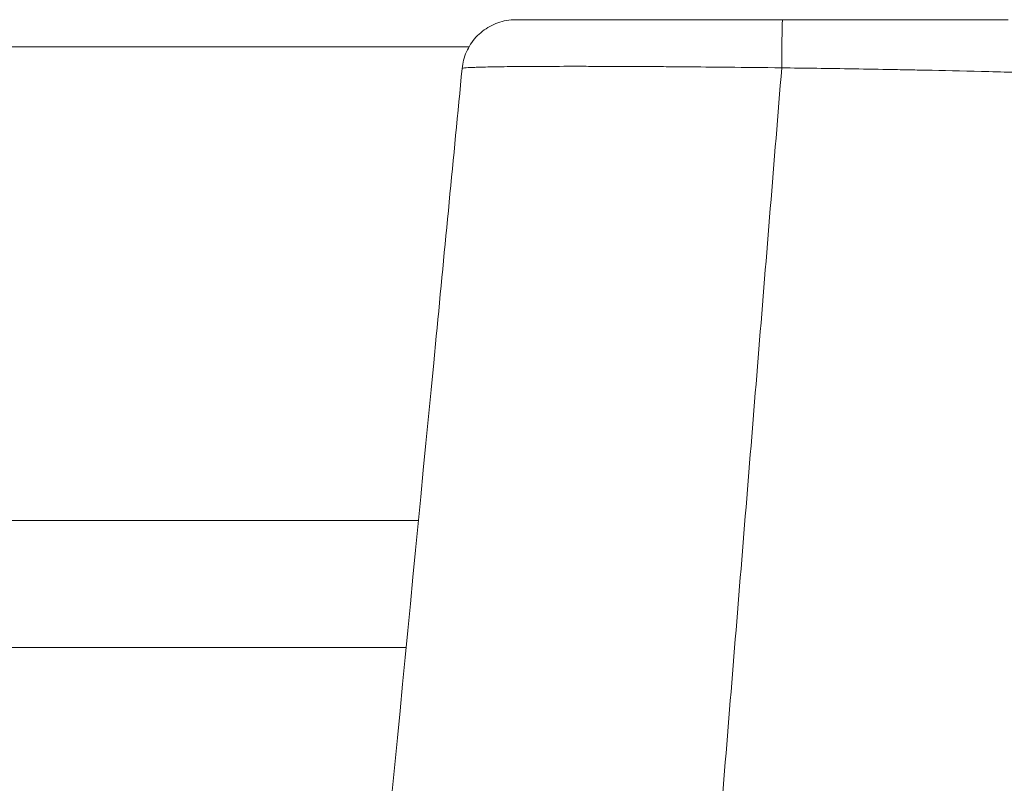
# Model space of a CAD drawing. Units: millimetres. Extents: x 4370 to 6561, y 386 to 999.
# Drawn here: x 5068 to 5077, y 605 to 612 of the extents above; entities that cross this region are included whole.
import ezdxf

# ---------------------------------------------------------------- set-up
doc = ezdxf.new("R2010")
doc.units = ezdxf.units.MM
doc.layers.get('0').update_dxf_attribs({"lineweight": 9})
doc.layers.add('accesorios', color=8, linetype='Continuous', lineweight=15)
doc.layers.add('aux.', color=7, linetype='Continuous', lineweight=15)

# ---------------------------------------------------------------- blocks, each defined once
blk = doc.blocks.new('A$C6279580A')
at = {"layer": 'accesorios', "linetype": 'Continuous', "lineweight": 0}
blk.add_ellipse((5.148058877377046, 50.10534339558566), major_axis=(1.999999999647239, 3.196372934448981e-10), ratio=0.01584210602785305, start_param=4.821157841846894, end_param=6.283185303807883, dxfattribs=at)
for points, knots in [([(5.365167917960953, 50.07384626091019), (5.354624703302399, 50.90602430210933), (5.341695673635847, 51.80584799775485), (5.318723394636045, 53.21784232132595), (5.310469512552793, 53.69860106953129), (5.297194005802901, 54.42592638084645), (5.292619722948778, 54.6692984034128), (5.285534627761329, 55.03443235840419), (5.283135650881142, 55.15615743392337), (5.279481267834292, 55.33861052344579), (5.278253820530928, 55.39940681990507), (5.276398670144225, 55.4905449319115), (5.275467600092959, 55.53609952694464), (5.274375235698493, 55.58921469888779), (5.273827524500909, 55.61576351037175), (5.273592463487596, 55.62713960552921), (5.27343568333584, 55.63472322226974), (5.273331033141652, 55.63978194422029), (5.259905565969895, 56.28850646959913), (5.243760627636696, 57.00290529155362), (5.215385654636954, 58.12423821405892), (5.205234402720372, 58.5054469737195), (5.183546043720561, 59.26298340555908), (5.172008936637319, 59.63949120208818), (5.159778846913007, 59.99891432948468)], [0, 0, 0, 0, 0.2500000000000178, 0.2500000000000178, 0.3750000000000266, 0.3750000000000266, 0.4375000000000295, 0.4375000000000295, 0.4687500000000294, 0.4687500000000294, 0.4843750000000294, 0.4843750000000294, 0.4921875000000279, 0.4960937500000258, 0.4980468750000261, 0.4990234375000263, 0.4990234375000263, 0.5000000000000264, 0.5000000000000264, 0.7500000000000147, 0.7500000000000147, 0.8750000000000073, 0.8750000000000073, 1, 1, 1, 1]), ([(7.148058877271289, 50.10534327677036), (7.14805887733305, 50.31208101921138), (7.14805887733305, 50.51783895721141), (7.14805887733305, 50.92742145721135), (7.14805887733305, 51.13124596521138), (7.148058877333035, 51.38484561521139), (7.148058877333035, 51.43550659821139), (7.148058877333035, 51.53671097721141), (7.148058877333035, 51.58725428821143), (7.148058877333035, 51.73870715321138), (7.148058877333035, 51.83943962821141), (7.148058877333035, 52.14092562421141), (7.148058877333035, 52.34096762621138), (7.148058877333035, 52.6395971892114), (7.148058877333035, 52.73890149521142), (7.148058877333035, 52.88749851021143), (7.148058877333035, 52.93697103721135), (7.148058877333035, 53.03579540621135), (7.148058877333035, 53.08514724621133), (7.148058877333035, 53.2330203802114), (7.148058877333035, 53.33135932321139), (7.14805887733305, 53.52754284321136), (7.14805887733305, 53.62487601721134), (7.14805887733305, 53.91460095621139), (7.14805887733305, 54.10473213421139), (7.148058877333035, 54.33870593021138), (7.148058877333035, 54.38531609921139), (7.148058877333035, 54.45495580721141), (7.148058877333035, 54.47812311821141), (7.148058877333035, 54.52436610221142), (7.148058877333035, 54.54744166721142), (7.148058877333035, 54.66258928821142), (7.148058877333035, 54.75397190021138), (7.148058877333035, 55.02592214021141), (7.148058877333035, 55.20429452421141), (7.148058877333035, 55.55516598121133), (7.148058877333035, 55.72766452721137), (7.148058877333035, 55.93956153321139), (7.148058877333035, 55.98175447521137), (7.14805887733305, 56.04476273721136), (7.14805887733305, 56.06571863121141), (7.14805887733305, 56.09708198421137), (7.14805887733305, 56.10752468721134), (7.14805887733305, 56.12838656221138), (7.14805887733305, 56.13880574521133), (7.14805887733305, 56.23247213421135), (7.14805887733305, 56.3149720832113), (7.14805887733305, 56.56017498221135), (7.148058877333035, 56.71888405021141), (7.148058877333035, 57.0269856292114), (7.148058877333035, 57.17638901021141), (7.148058877333035, 57.39360262721138), (7.148058877333035, 57.46485741421137), (7.148058877333035, 57.57001539521136), (7.148058877333035, 57.60478062921138), (7.148058877333035, 57.65649687221136), (7.148058877333035, 57.67366368121137), (7.148058877333035, 57.70785330521133), (7.148058877333035, 57.72487599521136), (7.148058877333035, 57.87742632521136), (7.14805887733305, 58.00839901421134), (7.14805887733305, 58.24907824727299), (7.148058877333035, 58.35962104650147), (7.148058877396601, 58.46633350149958)], [0, 0, 0, 0, 0.06287500241877066, 0.06287500241877066, 0.1257500048375508, 0.1257500048375508, 0.1414687554422506, 0.1414687554422506, 0.1571875060469402, 0.1571875060469402, 0.1886250072563313, 0.1886250072563313, 0.2515000096751114, 0.2515000096751114, 0.2829375108844913, 0.2829375108844913, 0.2986562614891911, 0.2986562614891911, 0.3143750120938817, 0.3143750120938817, 0.3458125133032715, 0.3458125133032715, 0.3772500145126619, 0.3772500145126619, 0.4401250169314421, 0.4401250169314421, 0.4558437675361316, 0.4558437675361316, 0.4637031428384762, 0.4637031428384762, 0.4715625181408322, 0.4715625181408322, 0.5030000193502123, 0.5030000193502123, 0.5658750217689918, 0.5658750217689918, 0.6287500241877727, 0.6287500241877727, 0.644468774792463, 0.644468774792463, 0.6523281500948181, 0.6523281500948181, 0.6562578377459848, 0.6562578377459848, 0.6601875253971627, 0.6601875253971627, 0.6916250266065521, 0.6916250266065521, 0.7545000290253231, 0.7545000290253231, 0.8173750314441026, 0.8173750314441026, 0.848812532653493, 0.848812532653493, 0.864531283258183, 0.864531283258183, 0.8723906585605374, 0.8723906585605374, 0.880250033862883, 0.880250033862883, 0.9431250362816632, 0.9431250362816632, 1, 1, 1, 1]), ([(5.340201536201864, 38.23179242363514), (5.345119287902811, 38.23225386918104), (5.34978559186853, 38.24644332900183), (5.362495225432291, 38.32289258533186), (5.369902388932239, 38.41594634595148), (5.37968171343217, 38.60595075398439), (5.382719584807141, 38.67770119331632), (5.386943536682118, 38.79573930847843), (5.388972298822715, 38.85736657515403), (5.391193563842243, 38.93338550427202), (5.392267790315877, 38.97237211519192), (5.392795802043644, 38.9921031522554), (5.393020142460777, 39.00060955833979), (5.393169269333647, 39.00629158498103), (5.393230299421653, 39.00862580111473), (5.398914333432039, 39.22731219337143), (5.403664156348675, 39.48690838964191), (5.41147027334862, 40.08666853984434), (5.414526567431942, 40.42653354901969), (5.418945626765229, 41.17167404820921), (5.420308392015222, 41.5767647188695), (5.42108239326523, 42.21965812035674), (5.421128702577725, 42.43982879563035), (5.42079793899439, 42.88934080168784), (5.420424063431888, 43.11735664073095), (5.418648179431905, 43.81904592945355), (5.416582764431915, 44.32724603678784), (5.412162403431942, 45.133211652374), (5.410468576681971, 45.40902074771256), (5.407597276931988, 45.83111602675123), (5.406585083744481, 45.97320430267357), (5.404984154056997, 46.18805969539122), (5.404163029236692, 46.29591739137598), (5.403168895320682, 46.42241660848887), (5.402662789622944, 46.48582099144582), (5.40240747708912, 46.51756041611125), (5.402297573213581, 46.53117084689151), (5.402224196359164, 46.54024618753434), (5.402177768859097, 46.54597954370084), (5.398680480765371, 46.97742724098848), (5.393863496432068, 47.50494182856622), (5.381535913765497, 48.70414833262376), (5.374025315432213, 49.37476674354602), (5.365167917960953, 50.07384626091019)], [0.3417346688984182, 0.3417346688984182, 0.3417346688984182, 0.3417346688984182, 0.3749999999999946, 0.3749999999999946, 0.4374999999999984, 0.4374999999999984, 0.4687500000000002, 0.4687500000000002, 0.4843750000000012, 0.4921875000000017, 0.4960937500000016, 0.498046875000002, 0.4990234375000021, 0.4990234375000021, 0.5000000000000022, 0.5000000000000022, 0.5625000000000261, 0.5625000000000261, 0.6250000000000498, 0.6250000000000498, 0.6875000000000737, 0.6875000000000737, 0.7187500000000856, 0.7187500000000856, 0.7500000000000974, 0.7500000000000974, 0.8125000000001212, 0.8125000000001212, 0.8437500000001326, 0.8437500000001326, 0.8593750000001382, 0.8593750000001382, 0.8671875000001417, 0.8710937500001441, 0.8730468750001446, 0.8740234375001449, 0.8745117187501443, 0.8745117187501443, 0.8750000000001438, 0.8750000000001438, 0.9375000000000718, 0.9375000000000718, 1, 1, 1, 1]), ([(7.148058877333035, 40.22240635575324), (7.148058877333035, 40.22240635575471), (7.148058877333035, 40.22250313233398), (7.148058877333035, 40.2236578972111), (7.14805887733305, 40.2270066942111), (7.14805887733305, 40.24412912321108), (7.14805887733305, 40.26495746821107), (7.14805887733305, 40.32549592721105), (7.14805887733305, 40.36520261521107), (7.14805887733305, 40.42712189721109), (7.14805887733305, 40.44013313321111), (7.14805887733305, 40.46050127621109), (7.14805887733305, 40.46743509421108), (7.148058877333035, 40.48159141821108), (7.148058877333035, 40.4888140732111), (7.14805887733305, 40.52564735821105), (7.14805887733305, 40.55740988521111), (7.14805887733305, 40.65941515521106), (7.148058877333035, 40.73635715121108), (7.148058877333035, 40.90766635021109), (7.14805887733305, 41.00203209921105), (7.148058877333035, 41.15676685221112), (7.14805887733305, 41.21054764721109), (7.148058877333035, 41.28057947721115), (7.148058877333035, 41.29472625121113), (7.148058877333035, 41.31615836921114), (7.148058877333035, 41.32333775921111), (7.148058877333035, 41.33776734321108), (7.148058877333035, 41.34501733221114), (7.148058877333035, 41.38144333921113), (7.148058877333035, 41.41114747021115), (7.148058877333035, 41.50195434221112), (7.14805887733305, 41.5647505852111), (7.148058877333035, 41.64609755721116), (7.148058877333035, 41.66251780521114), (7.148058877333035, 41.69560291021114), (7.148058877333035, 41.71226165721114), (7.148058877333035, 41.76258452121115), (7.148058877333035, 41.79659520321113), (7.14805887733305, 41.96893652821117), (7.148058877333035, 42.1141119172112), (7.148058877333035, 42.34261999921117), (7.148058877333035, 42.4205839322112), (7.148058877333035, 42.54023168221116), (7.148058877333035, 42.58056603121113), (7.148058877333035, 42.66213502121113), (7.148058877333035, 42.70336822221114), (7.14805887733305, 42.91177417521115), (7.148058877333035, 43.08565474721118), (7.148058877333035, 43.44781776721121), (7.148058877333035, 43.6360958722112), (7.148058877333035, 43.8562653132112), (7.148058877333035, 43.88085549821122), (7.148058877333035, 43.93017061821124), (7.148058877333035, 43.95490489921119), (7.148058877333035, 44.00452644321118), (7.148058877333035, 44.02941370621122), (7.148058877333035, 44.07934084221122), (7.148058877333035, 44.10438087721118), (7.148058877333035, 44.22995987921124), (7.148058877333035, 44.33163226021125), (7.148058877333035, 44.64023056821119), (7.148058877333035, 44.85073255921125), (7.148058877333035, 45.17353821521127), (7.148058877333035, 45.28231675221124), (7.148058877333035, 45.44724927921126), (7.148058877333035, 45.50252100421122), (7.148058877333035, 45.58587082121122), (7.14805887733305, 45.61372780621124), (7.14805887733305, 45.65562402921128), (7.14805887733305, 45.66960789521127), (7.14805887733305, 45.69761257921127), (7.14805887733305, 45.71163340821121), (7.148058877333035, 45.95030153721123), (7.148058877333035, 46.17963720321123), (7.14805887733305, 46.53088857621125), (7.148058877333035, 46.6491808992113), (7.148058877333035, 46.79858175121129), (7.148058877333035, 46.8285303562113), (7.148058877333035, 46.88845338121129), (7.148058877333035, 46.91844308821132), (7.148058877333035, 47.00849636721128), (7.14805887733305, 47.06864408921129), (7.14805887733305, 47.15903237321132), (7.148058877333035, 47.1891895872113), (7.148058877333035, 47.24955933621132), (7.148058877333035, 47.27977188521132), (7.148058877333035, 47.37049207721131), (7.148058877333035, 47.43108205121129), (7.14805887733305, 47.61318094821129), (7.14805887733305, 47.7350188582113), (7.14805887733305, 48.10184361421133), (7.148058877333035, 48.34814182221137), (7.14805887733305, 48.65817974121134), (7.14805887733305, 48.72029556721137), (7.148058877333035, 48.84474300921133), (7.148058877333035, 48.9070745372114), (7.14805887733305, 49.09439526621136), (7.148058877333035, 49.21971069021143), (7.148058877333035, 49.59698115221138), (7.14805887733305, 49.85026167721136), (7.148058877271289, 50.10534327677036)], [0.3523732145614032, 0.3523732145614032, 0.3523732145614032, 0.3523732145614032, 0.3555312464577276, 0.3555312464577276, 0.3712499965441265, 0.3712499965441265, 0.4026874967169209, 0.4026874967169209, 0.4341249968897153, 0.4341249968897153, 0.4419843719329104, 0.4419843719329104, 0.4459140594545123, 0.4459140594545123, 0.4498437469761097, 0.4498437469761097, 0.4655624970625055, 0.4655624970625055, 0.4969999972352999, 0.4969999972352999, 0.5284374974080932, 0.5284374974080932, 0.5441562474944932, 0.5441562474944932, 0.5480859350160909, 0.5480859350160909, 0.5500507787768916, 0.5500507787768916, 0.5520156225376885, 0.5520156225376885, 0.5598749975808882, 0.5598749975808882, 0.5755937476672828, 0.5755937476672828, 0.5795234351888853, 0.5795234351888853, 0.5834531227104827, 0.5834531227104827, 0.5913124977536823, 0.5913124977536823, 0.622749997926477, 0.622749997926477, 0.6384687480128719, 0.6384687480128719, 0.6463281230560716, 0.6463281230560716, 0.6541874980992706, 0.6541874980992706, 0.6856249982720652, 0.6856249982720652, 0.7170624984448554, 0.7170624984448554, 0.7209921859664571, 0.7209921859664571, 0.7249218734880553, 0.7249218734880553, 0.7288515610096572, 0.7288515610096572, 0.7327812485312551, 0.7327812485312551, 0.74849999861765, 0.74849999861765, 0.7799374987904439, 0.7799374987904439, 0.7956562488768428, 0.7956562488768428, 0.8035156239200387, 0.8035156239200387, 0.807445311441641, 0.807445311441641, 0.8094101552024374, 0.8094101552024374, 0.8113749989632378, 0.8113749989632378, 0.8428124991360325, 0.8428124991360325, 0.8585312492224277, 0.8585312492224277, 0.8624609367440297, 0.8624609367440297, 0.8663906242656276, 0.8663906242656276, 0.8742499993088275, 0.8742499993088275, 0.8781796868304248, 0.8781796868304248, 0.8821093743520262, 0.8821093743520262, 0.8899687493952224, 0.8899687493952224, 0.9056874994816213, 0.9056874994816213, 0.9371249996544158, 0.9371249996544158, 0.9449843746976108, 0.9449843746976108, 0.9528437497408103, 0.9528437497408103, 0.9685624998272061, 0.9685624998272061, 1, 1, 1, 1]), ([(7.148058877333036, 40.22240635575325), (7.148058877333017, 40.10499771813402), (7.137557256773483, 39.98620824735712), (7.078634622110264, 39.65686478019045), (7.004385013260742, 39.44715596534437), (6.79525841334168, 39.06755135901754), (6.657677250692587, 38.89274148411877), (6.337697755080563, 38.60012126465393), (6.151104641412846, 38.47857471346116), (5.759441715590597, 38.30650369330617), (5.550245894208254, 38.25194505713034), (5.340338280517951, 38.23167064432133)], [0, 0, 0, 0, 0.3536103597033335, 0.3536103597033335, 1.003718569279129, 1.003718569279129, 1.653803548231279, 1.653803548231279, 2.304534172687664, 2.304534172687664, 2.937187571465778, 2.937187571465778, 2.937187571465778, 2.937187571465778]), ([(5.340214048722038, 38.23165867571232), (2.035816767773457, 37.91249644794431), (-1.268580152193719, 37.59333129800475), (-15.14991549693901, 36.25254870926778), (-25.72685073280927, 35.2309053955595), (-36.30378288290031, 34.20923687805099)], [0, 0, 0, 0, 10.00000000000396, 10.00000000000396, 42.00868458810229, 42.00868458810229, 42.00868458810229, 42.00868458810229])]:
    blk.add_open_spline(points, degree=3, knots=knots, dxfattribs=at)
blk.add_open_spline([(-36.29747513688169, 46.6868235546265), (5.365167917960953, 50.07384626091019)], degree=1, dxfattribs=at)
blk = doc.blocks.new('A$C47BE4F31')
at = {"rotation": 270}
blk.add_blockref('A$C6279580A', (4.855906497181877, 7.148060382669655), dxfattribs=at)

msp = doc.modelspace()

# ---------------------------------------------------------------- linework, layer by layer
at = {"layer": 'aux.'}
for p, q in [((5067.508052868422, 611.9323959728495), (5071.8541239652, 611.9323959728495)), ((5071.385138902671, 607.5448959728487), (5063.458052868423, 607.5448959728487)), ((5071.271645140744, 606.3698959728481), (5063.458052868423, 606.3698959728481))]:
    msp.add_line(p, q, dxfattribs=at)

# ---------------------------------------------------------------- block references
at = {"xscale": -0.25, "yscale": 0.25, "zscale": 0.25, "rotation": 180}
msp.add_blockref('A$C47BE4F31', (5061.017524001354, 612.1824073201619), dxfattribs=at)

doc.saveas('drawing.dxf')
